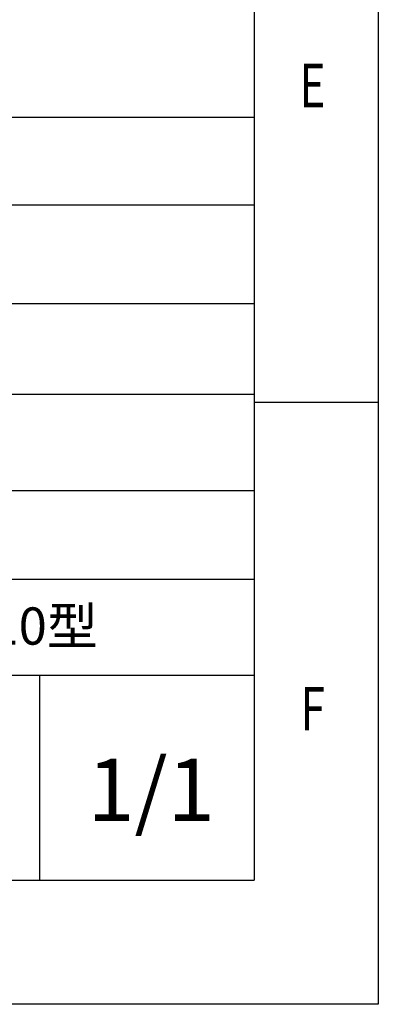
# Model space of a CAD drawing. Extents: x 0 to 420, y 0 to 297.
# Drawn here: x 391 to 420, y 0 to 79 of the extents above; entities that cross this region are included whole.
import ezdxf

# ---------------------------------------------------------------- set-up
doc = ezdxf.new("R2010")
doc.units = 0
doc.layers.add('図枠', color=7, linetype='CONTINUOUS')
doc.styles.add('SLDTEXTSTYLE0', font='TXT', dxfattribs={"width": 0.75, "bigfont": 'bigfont'})
doc.styles.get("Standard").update_dxf_attribs({"font": 'msgothic.ttc'})

msp = doc.modelspace()

# ---------------------------------------------------------------- linework, layer by layer
at = {"layer": '図枠', "color": 7}
for p, q in [((420, 297), (420, 0)), ((410, 287), (410, 10)), ((410, 71.418), (10, 71.418)), ((333.037, 64.39), (410, 64.39)), ((260, 56.445), (410, 56.445)), ((260, 49.128), (410, 49.128)), ((260, 41.37), (410, 41.37)), ((333.037, 34.24), (410, 34.24)), ((410, 26.482), (260, 26.482)), ((392.763, 10), (392.756, 26.482)), ((10, 10), (410, 10)), ((420, 0), (0, 0))]:
    msp.add_line(p, q, dxfattribs=at)
at = {"layer": '図枠', "color": 7, "linetype": 'Continuous'}
msp.add_line((410, 48.5), (420, 48.5), dxfattribs=at)

# ---------------------------------------------------------------- texts
at = {"layer": '図枠', "color": 7, "linetype": 'Continuous', "style": 'SLDTEXTSTYLE0', "width": 0.75}
for s, p in [('E', (413.646, 72.253)), ('F', (413.739, 22.053))]:
    msp.add_text(s, height=3.5, dxfattribs=at).set_placement(p)
at = {"layer": '図枠', "color": 7, "linetype": 'Continuous'}
for s, height, p in [('ｴﾊﾞｰｱｰﾄﾎﾟｰﾙﾗｲﾄ ﾄｯﾌﾟ ﾛｰﾎﾞﾙﾄ 10型', 3, (336.916, 28.965)), ('1/1', 5, (396.589, 14.777))]:
    msp.add_text(s, height=height, dxfattribs=at).set_placement(p)

doc.saveas('drawing.dxf')
